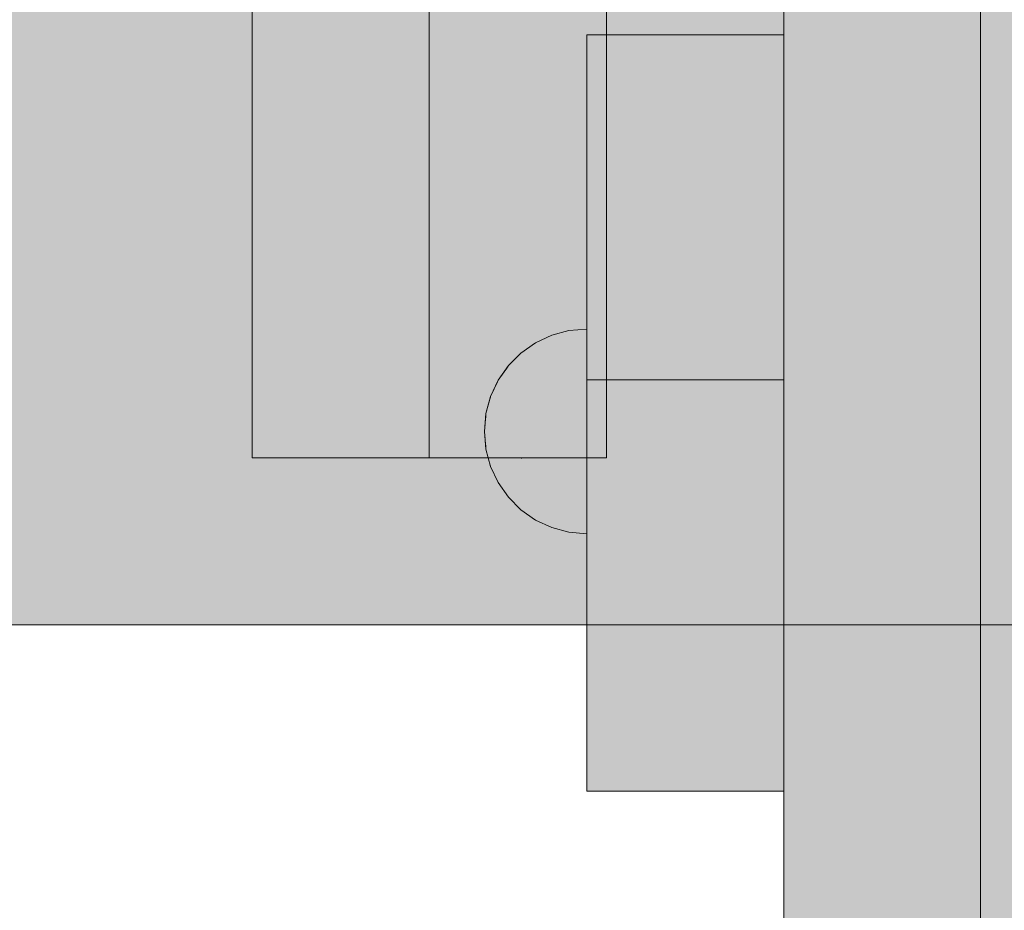
# Model space of a CAD drawing. Units: millimetres. Extents: x 31563 to 44044, y -10401 to 10619.
# Drawn here: x 37333 to 37458, y 2088 to 2201 of the extents above; entities that cross this region are included whole.
import ezdxf

# ---------------------------------------------------------------- set-up
doc = ezdxf.new("R2010")
doc.units = ezdxf.units.MM
doc.header["$MEASUREMENT"] = 0
doc.set_wipeout_variables(frame=1)
doc.linetypes.add('Wipeout_Contour', pattern=[1000, 0, -1000])
doc.layers.add('0_Pen_No__12', color=9, linetype='Continuous', lineweight=5)
doc.layers.add('A-DIMS_Pen_No__1', color=7, linetype='Continuous', lineweight=30)
for name, color, linetype, lineweight, true_color in [('0_Pen_No__4', 7, 'Continuous', 5, 0x783c00), ('0_Pen_No__5', 7, 'Continuous', 5, 0xb40606), ('0_Pen_No__51', 7, 'Continuous', 5, 0x005200), ('0_Pen_No__66', 7, 'Continuous', 5, 0xd2d269)]:
    doc.layers.add(name, color=color, linetype=linetype, lineweight=lineweight, true_color=true_color)
doc.layers.add('A-DIMS', color=7, linetype='Continuous')
doc.styles.add('GENERATED_STYLE_1', font='Tahoma_1.ttf')
doc.dimstyles.new('GENERATED_STYLE__2', dxfattribs={"dimtxt": 200, "dimasz": 95, "dimexe": 0.18, "dimexo": 10000, "dimgap": 0.09, "dimtad": 1, "dimdec": 0, "dimzin": 0, "dimdsep": 46, "dimtxsty": 'GENERATED_STYLE_1', "dimblk": 'ARROWHEAD_6', "dimblk1": 'ARROWHEAD_6', "dimblk2": 'ARROWHEAD_6', "dimcen": 0.09, "dimclrd": 7, "dimclre": 7, "dimclrt": 7, "dimadec": 0, "dimazin": 0, "dimtfac": 1, "dimtdec": 4, "dimtmove": 0, "dimatfit": 3, "dimfxl": 1, "dimtolj": 1, "dimtzin": 0, "dimarcsym": 0})

# ---------------------------------------------------------------- blocks, each defined once
blk = doc.blocks.new('00_KE120_delis1')
at = {"layer": '0_Pen_No__66', "linetype": 'Continuous'}
blk.add_hatch(color=256, dxfattribs=at).paths.add_polyline_path([(374.41, 0), (374.41, 31), (-374.41, 31), (-374.41, 0)])
blk.add_line((-336.14, 0), (374.41, 0), dxfattribs=at)
blk = doc.blocks.new('Semisphere 12')
at = {"color": 254, "linetype": 'Wipeout_Contour', "lineweight": 0, "ltscale": 39.124852}
blk.add_wipeout([(-12.8, 0), (-13, 0), (-12.8, -0.39)], dxfattribs=at)
at = {"color": 254, "linetype": 'Wipeout_Contour', "lineweight": 0, "ltscale": 39.124125}
blk.add_wipeout([(-12.8, 0.39), (-13, 0), (-12.8, 0)], dxfattribs=at)
at = {"color": 254, "linetype": 'Wipeout_Contour', "lineweight": 0, "ltscale": 39.137885}
blk.add_wipeout([(-12.8, 0.77), (-13, 0), (-12.8, 0.39)], dxfattribs=at)
at = {"color": 254, "linetype": 'Wipeout_Contour', "lineweight": 0, "ltscale": 39.182995}
blk.add_wipeout([(-12.8, 1.13), (-13, 0), (-12.8, 0.77)], dxfattribs=at)
at = {"color": 254, "linetype": 'Wipeout_Contour', "lineweight": 0, "ltscale": 39.243903}
blk.add_wipeout([(-12.8, 1.45), (-13, 0), (-12.8, 1.13)], dxfattribs=at)
at = {"color": 254, "linetype": 'Wipeout_Contour', "lineweight": 0, "ltscale": 39.31284}
blk.add_wipeout([(-12.8, 1.73), (-13, 0), (-12.8, 1.45)], dxfattribs=at)
at = {"color": 254, "linetype": 'Wipeout_Contour', "lineweight": 0, "ltscale": 39.381721}
blk.add_wipeout([(-12.8, 1.95), (-13, 0), (-12.8, 1.73)], dxfattribs=at)
at = {"color": 254, "linetype": 'Wipeout_Contour', "lineweight": 0, "ltscale": 39.442593}
blk.add_wipeout([(-12.8, 2.12), (-13, 0), (-12.8, 1.95)], dxfattribs=at)
at = {"color": 254, "linetype": 'Wipeout_Contour', "lineweight": 0, "ltscale": 39.488533}
blk.add_wipeout([(-12.8, 2.22), (-13, 0), (-12.8, 2.12)], dxfattribs=at)
at = {"color": 254, "linetype": 'Wipeout_Contour', "lineweight": 0, "ltscale": 39.514458}
blk.add_wipeout([(-12.8, 2.26), (-13, 0), (-12.8, 2.22)], dxfattribs=at)
at = {"color": 254, "linetype": 'Wipeout_Contour', "lineweight": 0, "ltscale": 39.514053}
blk.add_wipeout([(-12.8, -2.22), (-13, 0), (-12.8, -2.26)], dxfattribs=at)
at = {"color": 254, "linetype": 'Wipeout_Contour', "lineweight": 0, "ltscale": 39.487379}
blk.add_wipeout([(-12.8, -2.12), (-13, 0), (-12.8, -2.22)], dxfattribs=at)
at = {"color": 254, "linetype": 'Wipeout_Contour', "lineweight": 0, "ltscale": 39.440866}
blk.add_wipeout([(-12.8, -1.95), (-13, 0), (-12.8, -2.12)], dxfattribs=at)
at = {"color": 254, "linetype": 'Wipeout_Contour', "lineweight": 0, "ltscale": 39.379685}
blk.add_wipeout([(-12.8, -1.73), (-13, 0), (-12.8, -1.95)], dxfattribs=at)
at = {"color": 254, "linetype": 'Wipeout_Contour', "lineweight": 0, "ltscale": 39.310808}
blk.add_wipeout([(-12.8, -1.45), (-13, 0), (-12.8, -1.73)], dxfattribs=at)
at = {"color": 254, "linetype": 'Wipeout_Contour', "lineweight": 0, "ltscale": 39.242194}
blk.add_wipeout([(-12.8, -1.13), (-13, 0), (-12.8, -1.45)], dxfattribs=at)
at = {"color": 254, "linetype": 'Wipeout_Contour', "lineweight": 0, "ltscale": 51.984525}
blk.add_wipeout([(-12.22, -4.38), (-12.8, -2.22), (-12.8, -2.26), (-12.22, -4.45)], dxfattribs=at)
at = {"color": 254, "linetype": 'Wipeout_Contour', "lineweight": 0, "ltscale": 39.181883}
blk.add_wipeout([(-12.8, -0.77), (-13, 0), (-12.8, -1.13)], dxfattribs=at)
at = {"color": 254, "linetype": 'Wipeout_Contour', "lineweight": 0, "ltscale": 51.861214}
blk.add_wipeout([(-12.22, -4.18), (-12.8, -2.12), (-12.8, -2.22), (-12.22, -4.38)], dxfattribs=at)
at = {"color": 254, "linetype": 'Wipeout_Contour', "lineweight": 0, "ltscale": 39.137568}
blk.add_wipeout([(-12.8, -0.39), (-13, 0), (-12.8, -0.77)], dxfattribs=at)
at = {"color": 254, "linetype": 'Wipeout_Contour', "lineweight": 0, "ltscale": 51.640314}
blk.add_wipeout([(-12.22, -3.85), (-12.8, -1.95), (-12.8, -2.12), (-12.22, -4.18)], dxfattribs=at)
at = {"color": 254, "linetype": 'Wipeout_Contour', "lineweight": 0, "ltscale": 50.08046}
blk.add_wipeout([(-12.22, 0), (-12.8, 0), (-12.8, -0.39), (-12.22, -0.77)], dxfattribs=at)
at = {"color": 254, "linetype": 'Wipeout_Contour', "lineweight": 0, "ltscale": 51.346251}
blk.add_wipeout([(-12.22, -3.41), (-12.8, -1.73), (-12.8, -1.95), (-12.22, -3.85)], dxfattribs=at)
at = {"color": 254, "linetype": 'Wipeout_Contour', "lineweight": 0, "ltscale": 50.082626}
blk.add_wipeout([(-12.8, 0.39), (-12.8, 0), (-12.22, 0), (-12.22, 0.77)], dxfattribs=at)
at = {"color": 254, "linetype": 'Wipeout_Contour', "lineweight": 0, "ltscale": 51.012737}
blk.add_wipeout([(-12.8, -1.45), (-12.8, -1.73), (-12.22, -3.41), (-12.22, -2.86)], dxfattribs=at)
at = {"color": 254, "linetype": 'Wipeout_Contour', "lineweight": 0, "ltscale": 51.926568}
blk.add_wipeout([(-11.26, -6.4), (-12.22, -4.38), (-12.22, -4.45), (-11.26, -6.5)], dxfattribs=at)
at = {"color": 254, "linetype": 'Wipeout_Contour', "lineweight": 0, "ltscale": 50.183832}
blk.add_wipeout([(-12.8, 0.77), (-12.8, 0.39), (-12.22, 0.77), (-12.22, 1.52)], dxfattribs=at)
at = {"color": 254, "linetype": 'Wipeout_Contour', "lineweight": 0, "ltscale": 50.679336}
blk.add_wipeout([(-12.22, -2.22), (-12.8, -1.13), (-12.8, -1.45), (-12.22, -2.86)], dxfattribs=at)
at = {"color": 254, "linetype": 'Wipeout_Contour', "lineweight": 0, "ltscale": 51.626846}
blk.add_wipeout([(-11.26, -6.11), (-12.22, -4.18), (-12.22, -4.38), (-11.26, -6.4)], dxfattribs=at)
at = {"color": 254, "linetype": 'Wipeout_Contour', "lineweight": 0, "ltscale": 50.400227}
blk.add_wipeout([(-12.8, 1.13), (-12.8, 0.77), (-12.22, 1.52), (-12.22, 2.22)], dxfattribs=at)
at = {"color": 254, "linetype": 'Wipeout_Contour', "lineweight": 0, "ltscale": 50.387242}
blk.add_wipeout([(-12.8, -0.77), (-12.8, -1.13), (-12.22, -2.22), (-12.22, -1.52)], dxfattribs=at)
at = {"color": 254, "linetype": 'Wipeout_Contour', "lineweight": 0, "ltscale": 51.079364}
blk.add_wipeout([(-12.22, -3.85), (-12.22, -4.18), (-11.26, -6.11), (-11.26, -5.63)], dxfattribs=at)
at = {"color": 254, "linetype": 'Wipeout_Contour', "lineweight": 0, "ltscale": 50.694819}
blk.add_wipeout([(-12.8, 1.45), (-12.8, 1.13), (-12.22, 2.22), (-12.22, 2.86)], dxfattribs=at)
at = {"color": 254, "linetype": 'Wipeout_Contour', "lineweight": 0, "ltscale": 50.17523}
blk.add_wipeout([(-12.8, -0.39), (-12.8, -0.77), (-12.22, -1.52), (-12.22, -0.77)], dxfattribs=at)
at = {"color": 254, "linetype": 'Wipeout_Contour', "lineweight": 0, "ltscale": 50.341287}
blk.add_wipeout([(-12.22, -3.85), (-11.26, -5.63), (-11.26, -4.98), (-12.22, -3.41)], dxfattribs=at)
at = {"color": 254, "linetype": 'Wipeout_Contour', "lineweight": 0, "ltscale": 51.856856}
blk.add_wipeout([(-9.96, -8.23), (-11.26, -6.4), (-11.26, -6.5), (-9.96, -8.36)], dxfattribs=at)
at = {"color": 254, "linetype": 'Wipeout_Contour', "lineweight": 0, "ltscale": 51.028772}
blk.add_wipeout([(-12.8, 1.73), (-12.8, 1.45), (-12.22, 2.86), (-12.22, 3.41)], dxfattribs=at)
at = {"color": 254, "linetype": 'Wipeout_Contour', "lineweight": 0, "ltscale": 47.041993}
blk.add_wipeout([(-11.26, 0), (-12.22, 0), (-12.22, -0.77), (-11.26, -1.13)], dxfattribs=at)
at = {"color": 254, "linetype": 'Wipeout_Contour', "lineweight": 0, "ltscale": 49.494052}
blk.add_wipeout([(-11.26, -4.18), (-12.22, -2.86), (-12.22, -3.41), (-11.26, -4.98)], dxfattribs=at)
at = {"color": 254, "linetype": 'Wipeout_Contour', "lineweight": 0, "ltscale": 51.320441}
blk.add_wipeout([(-9.96, -7.85), (-11.26, -6.11), (-11.26, -6.4), (-9.96, -8.23)], dxfattribs=at)
at = {"color": 254, "linetype": 'Wipeout_Contour', "lineweight": 0, "ltscale": 51.360973}
blk.add_wipeout([(-12.22, 3.85), (-12.8, 1.95), (-12.8, 1.73), (-12.22, 3.41)], dxfattribs=at)
at = {"color": 254, "linetype": 'Wipeout_Contour', "lineweight": 0, "ltscale": 48.636854}
blk.add_wipeout([(-11.26, -3.25), (-12.22, -2.22), (-12.22, -2.86), (-11.26, -4.18)], dxfattribs=at)
at = {"color": 254, "linetype": 'Wipeout_Contour', "lineweight": 0, "ltscale": 50.326468}
blk.add_wipeout([(-11.26, -6.11), (-9.96, -7.85), (-9.96, -7.24), (-11.26, -5.63)], dxfattribs=at)
at = {"color": 254, "linetype": 'Wipeout_Contour', "lineweight": 0, "ltscale": 51.652108}
blk.add_wipeout([(-12.22, 4.18), (-12.8, 2.12), (-12.8, 1.95), (-12.22, 3.85)], dxfattribs=at)
at = {"color": 254, "linetype": 'Wipeout_Contour', "lineweight": 0, "ltscale": 47.052076}
blk.add_wipeout([(-11.26, 1.13), (-12.22, 0.77), (-12.22, 0), (-11.26, 0)], dxfattribs=at)
at = {"color": 254, "linetype": 'Wipeout_Contour', "lineweight": 0, "ltscale": 47.8769}
blk.add_wipeout([(-11.26, -2.22), (-12.22, -1.52), (-12.22, -2.22), (-11.26, -3.25)], dxfattribs=at)
at = {"color": 254, "linetype": 'Wipeout_Contour', "lineweight": 0, "ltscale": 48.968179}
blk.add_wipeout([(-9.96, -6.4), (-11.26, -4.98), (-11.26, -5.63), (-9.96, -7.24)], dxfattribs=at)
at = {"color": 254, "linetype": 'Wipeout_Contour', "lineweight": 0, "ltscale": 51.783751}
blk.add_wipeout([(-9.96, -8.36), (-8.36, -9.96), (-8.36, -9.81), (-9.96, -8.23)], dxfattribs=at)
at = {"color": 254, "linetype": 'Wipeout_Contour', "lineweight": 0, "ltscale": 51.868837}
blk.add_wipeout([(-12.22, 4.38), (-12.8, 2.22), (-12.8, 2.12), (-12.22, 4.18)], dxfattribs=at)
at = {"color": 254, "linetype": 'Wipeout_Contour', "lineweight": 0, "ltscale": 47.316754}
blk.add_wipeout([(-11.26, -1.13), (-12.22, -0.77), (-12.22, -1.52), (-11.26, -2.22)], dxfattribs=at)
at = {"color": 254, "linetype": 'Wipeout_Contour', "lineweight": 0, "ltscale": 47.384189}
blk.add_wipeout([(-9.96, -5.37), (-11.26, -4.18), (-11.26, -4.98), (-9.96, -6.4)], dxfattribs=at)
at = {"color": 254, "linetype": 'Wipeout_Contour', "lineweight": 0, "ltscale": 50.978109}
blk.add_wipeout([(-9.96, -7.85), (-9.96, -8.23), (-8.36, -9.81), (-8.36, -9.36)], dxfattribs=at)
at = {"layer": '0_Pen_No__4', "linetype": 'Continuous'}
for p, q in [((-13, 0), (-12.8, -2.26)), ((-12.8, -2.26), (-12.22, -4.45))]:
    blk.add_line(p, q, dxfattribs=at)
at = {"color": 254, "linetype": 'Wipeout_Contour', "lineweight": 0, "ltscale": 51.987171}
blk.add_wipeout([(-12.22, 4.45), (-12.8, 2.26), (-12.8, 2.22), (-12.22, 4.38)], dxfattribs=at)
at = {"color": 254, "linetype": 'Wipeout_Contour', "lineweight": 0, "ltscale": 42.606028}
blk.add_wipeout([(-11.26, 0), (-11.26, -1.13), (-9.96, -1.45), (-9.96, 0)], dxfattribs=at)
at = {"color": 254, "linetype": 'Wipeout_Contour', "lineweight": 0, "ltscale": 45.752758}
blk.add_wipeout([(-9.96, -4.18), (-11.26, -3.25), (-11.26, -4.18), (-9.96, -5.37)], dxfattribs=at)
at = {"color": 254, "linetype": 'Wipeout_Contour', "lineweight": 0, "ltscale": 49.465834}
blk.add_wipeout([(-9.96, -7.85), (-8.36, -9.36), (-8.36, -8.62), (-9.96, -7.24)], dxfattribs=at)
at = {"color": 254, "linetype": 'Wipeout_Contour', "lineweight": 0, "ltscale": 47.346382}
blk.add_wipeout([(-11.26, 2.22), (-12.22, 1.52), (-12.22, 0.77), (-11.26, 1.13)], dxfattribs=at)
at = {"color": 254, "linetype": 'Wipeout_Contour', "lineweight": 0, "ltscale": 44.279094}
blk.add_wipeout([(-11.26, -3.25), (-9.96, -4.18), (-9.96, -2.86), (-11.26, -2.22)], dxfattribs=at)
at = {"color": 254, "linetype": 'Wipeout_Contour', "lineweight": 0, "ltscale": 47.367745}
blk.add_wipeout([(-9.96, -7.24), (-8.36, -8.62), (-8.36, -7.63), (-9.96, -6.4)], dxfattribs=at)
at = {"color": 254, "linetype": 'Wipeout_Contour', "lineweight": 0, "ltscale": 51.716493}
blk.add_wipeout([(-6.5, -11.09), (-8.36, -9.81), (-8.36, -9.96), (-6.5, -11.26)], dxfattribs=at)
at = {"layer": '0_Pen_No__4', "linetype": 'Continuous'}
blk.add_line((-12.22, -4.45), (-11.26, -6.5), dxfattribs=at)
at = {"color": 254, "linetype": 'Wipeout_Contour', "lineweight": 0, "ltscale": 47.919136}
blk.add_wipeout([(-11.26, 3.25), (-12.22, 2.22), (-12.22, 1.52), (-11.26, 2.22)], dxfattribs=at)
at = {"color": 254, "linetype": 'Wipeout_Contour', "lineweight": 0, "ltscale": 43.171491}
blk.add_wipeout([(-9.96, -1.45), (-11.26, -1.13), (-11.26, -2.22), (-9.96, -2.86)], dxfattribs=at)
at = {"color": 254, "linetype": 'Wipeout_Contour', "lineweight": 0, "ltscale": 44.872216}
blk.add_wipeout([(-9.96, -5.37), (-9.96, -6.4), (-8.36, -7.63), (-8.36, -6.4)], dxfattribs=at)
at = {"color": 254, "linetype": 'Wipeout_Contour', "lineweight": 0, "ltscale": 50.642068}
blk.add_wipeout([(-8.36, -9.36), (-8.36, -9.81), (-6.5, -11.09), (-6.5, -10.58)], dxfattribs=at)
at = {"color": 254, "linetype": 'Wipeout_Contour', "lineweight": 0, "ltscale": 48.684896}
blk.add_wipeout([(-11.26, 4.18), (-12.22, 2.86), (-12.22, 2.22), (-11.26, 3.25)], dxfattribs=at)
at = {"color": 254, "linetype": 'Wipeout_Contour', "lineweight": 0, "ltscale": 42.631455}
blk.add_wipeout([(-11.26, 1.13), (-11.26, 0), (-9.96, 0), (-9.96, 1.45)], dxfattribs=at)
at = {"color": 254, "linetype": 'Wipeout_Contour', "lineweight": 0, "ltscale": 42.238799}
blk.add_wipeout([(-9.96, -4.18), (-9.96, -5.37), (-8.36, -6.4), (-8.36, -4.98)], dxfattribs=at)
at = {"color": 254, "linetype": 'Wipeout_Contour', "lineweight": 0, "ltscale": 48.600548}
blk.add_wipeout([(-6.5, -9.75), (-8.36, -8.62), (-8.36, -9.36), (-6.5, -10.58)], dxfattribs=at)
at = {"layer": '0_Pen_No__4', "linetype": 'Continuous'}
blk.add_line((-11.26, -6.5), (-9.96, -8.36), dxfattribs=at)
at = {"color": 254, "linetype": 'Wipeout_Contour', "lineweight": 0, "ltscale": 49.541682}
blk.add_wipeout([(-11.26, 4.98), (-12.22, 3.41), (-12.22, 2.86), (-11.26, 4.18)], dxfattribs=at)
at = {"color": 254, "linetype": 'Wipeout_Contour', "lineweight": 0, "ltscale": 36.916911}
blk.add_wipeout([(-9.96, -1.45), (-8.36, -1.73), (-8.36, 0), (-9.96, 0)], dxfattribs=at)
at = {"color": 254, "linetype": 'Wipeout_Contour', "lineweight": 0, "ltscale": 39.794473}
blk.add_wipeout([(-9.96, -4.18), (-8.36, -4.98), (-8.36, -3.41), (-9.96, -2.86)], dxfattribs=at)
at = {"color": 254, "linetype": 'Wipeout_Contour', "lineweight": 0, "ltscale": 45.722529}
blk.add_wipeout([(-6.5, -8.62), (-8.36, -7.63), (-8.36, -8.62), (-6.5, -9.75)], dxfattribs=at)
at = {"color": 254, "linetype": 'Wipeout_Contour', "lineweight": 0, "ltscale": 51.663594}
blk.add_wipeout([(-4.45, -12.03), (-6.5, -11.09), (-6.5, -11.26), (-4.45, -12.22)], dxfattribs=at)
at = {"layer": '0_Pen_No__4', "linetype": 'Continuous'}
blk.add_line((-13, 0), (-12.8, 2.26), dxfattribs=at)
at = {"color": 254, "linetype": 'Wipeout_Contour', "lineweight": 0, "ltscale": 50.38341}
blk.add_wipeout([(-12.22, 3.85), (-12.22, 3.41), (-11.26, 4.98), (-11.26, 5.63)], dxfattribs=at)
at = {"color": 254, "linetype": 'Wipeout_Contour', "lineweight": 0, "ltscale": 37.907448}
blk.add_wipeout([(-9.96, -2.86), (-8.36, -3.41), (-8.36, -1.73), (-9.96, -1.45)], dxfattribs=at)
at = {"color": 254, "linetype": 'Wipeout_Contour', "lineweight": 0, "ltscale": 42.220899}
blk.add_wipeout([(-8.36, -6.4), (-8.36, -7.63), (-6.5, -8.62), (-6.5, -7.24)], dxfattribs=at)
at = {"color": 254, "linetype": 'Wipeout_Contour', "lineweight": 0, "ltscale": 50.35544}
blk.add_wipeout([(-6.5, -10.58), (-6.5, -11.09), (-4.45, -12.03), (-4.45, -11.48)], dxfattribs=at)
at = {"layer": '0_Pen_No__4', "linetype": 'Continuous'}
blk.add_line((-9.96, -8.36), (-8.36, -9.96), dxfattribs=at)
at = {"color": 254, "linetype": 'Wipeout_Contour', "lineweight": 0, "ltscale": 51.112181}
blk.add_wipeout([(-12.22, 4.18), (-12.22, 3.85), (-11.26, 5.63), (-11.26, 6.11)], dxfattribs=at)
at = {"color": 254, "linetype": 'Wipeout_Contour', "lineweight": 0, "ltscale": 43.241187}
blk.add_wipeout([(-11.26, 2.22), (-11.26, 1.13), (-9.96, 1.45), (-9.96, 2.86)], dxfattribs=at)
at = {"color": 254, "linetype": 'Wipeout_Contour', "lineweight": 0, "ltscale": 38.409586}
blk.add_wipeout([(-6.5, -5.63), (-8.36, -4.98), (-8.36, -6.4), (-6.5, -7.24)], dxfattribs=at)
at = {"color": 254, "linetype": 'Wipeout_Contour', "lineweight": 0, "ltscale": 47.841529}
blk.add_wipeout([(-4.45, -10.58), (-6.5, -9.75), (-6.5, -10.58), (-4.45, -11.48)], dxfattribs=at)
at = {"color": 254, "linetype": 'Wipeout_Contour', "lineweight": 0, "ltscale": 51.647732}
blk.add_wipeout([(-11.26, 6.4), (-12.22, 4.38), (-12.22, 4.18), (-11.26, 6.11)], dxfattribs=at)
at = {"color": 254, "linetype": 'Wipeout_Contour', "lineweight": 0, "ltscale": 34.731556}
blk.add_wipeout([(-6.5, -3.85), (-8.36, -3.41), (-8.36, -4.98), (-6.5, -5.63)], dxfattribs=at)
at = {"color": 254, "linetype": 'Wipeout_Contour', "lineweight": 0, "ltscale": 44.243609}
blk.add_wipeout([(-6.5, -8.62), (-6.5, -9.75), (-4.45, -10.58), (-4.45, -9.36)], dxfattribs=at)
at = {"color": 254, "linetype": 'Wipeout_Contour', "lineweight": 0, "ltscale": 51.632407}
blk.add_wipeout([(-2.26, -12.61), (-4.45, -12.03), (-4.45, -12.22), (-2.26, -12.8)], dxfattribs=at)
at = {"color": 254, "linetype": 'Wipeout_Contour', "lineweight": 0, "ltscale": 51.933812}
blk.add_wipeout([(-11.26, 6.5), (-12.22, 4.45), (-12.22, 4.38), (-11.26, 6.4)], dxfattribs=at)
at = {"color": 254, "linetype": 'Wipeout_Contour', "lineweight": 0, "ltscale": 39.76408}
blk.add_wipeout([(-4.45, -7.85), (-6.5, -7.24), (-6.5, -8.62), (-4.45, -9.36)], dxfattribs=at)
at = {"color": 254, "linetype": 'Wipeout_Contour', "lineweight": 0, "ltscale": 50.157046}
blk.add_wipeout([(-4.45, -12.03), (-2.26, -12.61), (-2.26, -12.03), (-4.45, -11.48)], dxfattribs=at)
at = {"layer": '0_Pen_No__4', "linetype": 'Continuous'}
for p, q in [((-12.8, 2.26), (-12.22, 4.45)), ((-8.36, -9.96), (-6.5, -11.26))]:
    blk.add_line(p, q, dxfattribs=at)
at = {"color": 254, "linetype": 'Wipeout_Contour', "lineweight": 0, "ltscale": 44.374527}
blk.add_wipeout([(-11.26, 3.25), (-11.26, 2.22), (-9.96, 2.86), (-9.96, 4.18)], dxfattribs=at)
at = {"color": 254, "linetype": 'Wipeout_Contour', "lineweight": 0, "ltscale": 34.712982}
blk.add_wipeout([(-4.45, -6.11), (-6.5, -5.63), (-6.5, -7.24), (-4.45, -7.85)], dxfattribs=at)
at = {"color": 254, "linetype": 'Wipeout_Contour', "lineweight": 0, "ltscale": 47.292793}
blk.add_wipeout([(-2.26, -11.09), (-4.45, -10.58), (-4.45, -11.48), (-2.26, -12.03)], dxfattribs=at)
at = {"color": 254, "linetype": 'Wipeout_Contour', "lineweight": 0, "ltscale": 45.856167}
blk.add_wipeout([(-9.96, 5.37), (-11.26, 4.18), (-11.26, 3.25), (-9.96, 4.18)], dxfattribs=at)
at = {"color": 254, "linetype": 'Wipeout_Contour', "lineweight": 0, "ltscale": 36.971066}
blk.add_wipeout([(-9.96, 0), (-8.36, 0), (-8.36, 1.73), (-9.96, 1.45)], dxfattribs=at)
at = {"color": 254, "linetype": 'Wipeout_Contour', "lineweight": 0, "ltscale": 43.143612}
blk.add_wipeout([(-4.45, -10.58), (-2.26, -11.09), (-2.26, -9.81), (-4.45, -9.36)], dxfattribs=at)
at = {"color": 254, "linetype": 'Wipeout_Contour', "lineweight": 0, "ltscale": 51.629834}
blk.add_wipeout([(0, -12.8), (-2.26, -12.61), (-2.26, -12.8), (0, -13)], dxfattribs=at)
at = {"layer": '0_Pen_No__4', "linetype": 'Continuous'}
blk.add_line((-6.5, -11.26), (-4.45, -12.22), dxfattribs=at)
at = {"color": 254, "linetype": 'Wipeout_Contour', "lineweight": 0, "ltscale": 47.481798}
blk.add_wipeout([(-9.96, 6.4), (-11.26, 4.98), (-11.26, 4.18), (-9.96, 5.37)], dxfattribs=at)
at = {"color": 254, "linetype": 'Wipeout_Contour', "lineweight": 0, "ltscale": 38.048665}
blk.add_wipeout([(-9.96, 1.45), (-8.36, 1.73), (-8.36, 3.41), (-9.96, 2.86)], dxfattribs=at)
at = {"color": 254, "linetype": 'Wipeout_Contour', "lineweight": 0, "ltscale": 30.168565}
blk.add_wipeout([(-6.5, 0), (-8.36, 0), (-8.36, -1.73), (-6.5, -1.95)], dxfattribs=at)
at = {"color": 254, "linetype": 'Wipeout_Contour', "lineweight": 0, "ltscale": 37.878459}
blk.add_wipeout([(-2.26, -8.23), (-4.45, -7.85), (-4.45, -9.36), (-2.26, -9.81)], dxfattribs=at)
at = {"color": 254, "linetype": 'Wipeout_Contour', "lineweight": 0, "ltscale": 50.07803}
blk.add_wipeout([(-2.26, -12.61), (0, -12.8), (0, -12.22), (-2.26, -12.03)], dxfattribs=at)
at = {"color": 254, "linetype": 'Wipeout_Contour', "lineweight": 0, "ltscale": 49.050934}
blk.add_wipeout([(-9.96, 7.24), (-11.26, 5.63), (-11.26, 4.98), (-9.96, 6.4)], dxfattribs=at)
at = {"color": 254, "linetype": 'Wipeout_Contour', "lineweight": 0, "ltscale": 30.279997}
blk.add_wipeout([(-6.5, 1.95), (-8.36, 1.73), (-8.36, 0), (-6.5, 0)], dxfattribs=at)
at = {"color": 254, "linetype": 'Wipeout_Contour', "lineweight": 0, "ltscale": 31.772056}
blk.add_wipeout([(-6.5, -1.95), (-8.36, -1.73), (-8.36, -3.41), (-6.5, -3.85)], dxfattribs=at)
at = {"color": 254, "linetype": 'Wipeout_Contour', "lineweight": 0, "ltscale": 47.035503}
blk.add_wipeout([(0, -11.26), (-2.26, -11.09), (-2.26, -12.03), (0, -12.22)], dxfattribs=at)
at = {"layer": '0_Pen_No__4', "linetype": 'Continuous'}
for p, q in [((-4.45, -12.22), (-2.26, -12.8)), ((0, -12.8), (0, -12.22)), ((-2.26, -12.8), (0, -13)), ((0, -13), (0, -12.8))]:
    blk.add_line(p, q, dxfattribs=at)
at = {"color": 254, "linetype": 'Wipeout_Contour', "lineweight": 0, "ltscale": 50.389028}
blk.add_wipeout([(-11.26, 6.11), (-11.26, 5.63), (-9.96, 7.24), (-9.96, 7.85)], dxfattribs=at)
at = {"color": 254, "linetype": 'Wipeout_Contour', "lineweight": 0, "ltscale": 39.976124}
blk.add_wipeout([(-9.96, 2.86), (-8.36, 3.41), (-8.36, 4.98), (-9.96, 4.18)], dxfattribs=at)
at = {"color": 254, "linetype": 'Wipeout_Contour', "lineweight": 0, "ltscale": 22.615819}
blk.add_wipeout([(-4.45, 0), (-6.5, 0), (-6.5, -1.95), (-4.45, -2.12)], dxfattribs=at)
at = {"color": 254, "linetype": 'Wipeout_Contour', "lineweight": 0, "ltscale": 29.574593}
blk.add_wipeout([(-4.45, -4.18), (-6.5, -3.85), (-6.5, -5.63), (-4.45, -6.11)], dxfattribs=at)
at = {"color": 254, "linetype": 'Wipeout_Contour', "lineweight": 0, "ltscale": 42.596603}
blk.add_wipeout([(-2.26, -9.81), (-2.26, -11.09), (0, -11.26), (0, -9.96)], dxfattribs=at)
at = {"layer": '0_Pen_No__4', "linetype": 'Continuous'}
blk.add_line((0, -12.22), (0, -11.26), dxfattribs=at)
at = {"color": 254, "linetype": 'Wipeout_Contour', "lineweight": 0, "ltscale": 51.359676}
blk.add_wipeout([(-9.96, 8.23), (-11.26, 6.4), (-11.26, 6.11), (-9.96, 7.85)], dxfattribs=at)
at = {"color": 254, "linetype": 'Wipeout_Contour', "lineweight": 0, "ltscale": 25.145475}
blk.add_wipeout([(-4.45, -2.12), (-6.5, -1.95), (-6.5, -3.85), (-4.45, -4.18)], dxfattribs=at)
at = {"color": 254, "linetype": 'Wipeout_Contour', "lineweight": 0, "ltscale": 31.745791}
blk.add_wipeout([(-2.26, -6.4), (-4.45, -6.11), (-4.45, -7.85), (-2.26, -8.23)], dxfattribs=at)
at = {"color": 254, "linetype": 'Wipeout_Contour', "lineweight": 0, "ltscale": 51.870513}
blk.add_wipeout([(-9.96, 8.36), (-11.26, 6.5), (-11.26, 6.4), (-9.96, 8.23)], dxfattribs=at)
at = {"color": 254, "linetype": 'Wipeout_Contour', "lineweight": 0, "ltscale": 25.128043}
blk.add_wipeout([(-2.26, -4.38), (-4.45, -4.18), (-4.45, -6.11), (-2.26, -6.4)], dxfattribs=at)
at = {"color": 254, "linetype": 'Wipeout_Contour', "lineweight": 0, "ltscale": 36.905664}
blk.add_wipeout([(0, -8.36), (-2.26, -8.23), (-2.26, -9.81), (0, -9.96)], dxfattribs=at)
at = {"layer": '0_Pen_No__4', "linetype": 'Continuous'}
for p, q in [((-12.22, 4.45), (-11.26, 6.5)), ((0, -11.26), (0, -9.96))]:
    blk.add_line(p, q, dxfattribs=at)
at = {"color": 254, "linetype": 'Wipeout_Contour', "lineweight": 0, "ltscale": 42.421842}
blk.add_wipeout([(-9.96, 4.18), (-8.36, 4.98), (-8.36, 6.4), (-9.96, 5.37)], dxfattribs=at)
at = {"color": 254, "linetype": 'Wipeout_Contour', "lineweight": 0, "ltscale": 30.15638}
blk.add_wipeout([(0, -6.5), (-2.26, -6.4), (-2.26, -8.23), (0, -8.36)], dxfattribs=at)
at = {"layer": '0_Pen_No__4', "linetype": 'Continuous'}
blk.add_line((0, -9.96), (0, -8.36), dxfattribs=at)
at = {"color": 254, "linetype": 'Wipeout_Contour', "lineweight": 0, "ltscale": 45.033754}
blk.add_wipeout([(-9.96, 5.37), (-8.36, 6.4), (-8.36, 7.63), (-9.96, 6.4)], dxfattribs=at)
at = {"color": 254, "linetype": 'Wipeout_Contour', "lineweight": 0, "ltscale": 32.041166}
blk.add_wipeout([(-6.5, 3.85), (-8.36, 3.41), (-8.36, 1.73), (-6.5, 1.95)], dxfattribs=at)
at = {"color": 254, "linetype": 'Wipeout_Contour', "lineweight": 0, "ltscale": 47.497665}
blk.add_wipeout([(-9.96, 6.4), (-8.36, 7.63), (-8.36, 8.62), (-9.96, 7.24)], dxfattribs=at)
at = {"color": 254, "linetype": 'Wipeout_Contour', "lineweight": 0, "ltscale": 35.041103}
blk.add_wipeout([(-6.5, 5.63), (-8.36, 4.98), (-8.36, 3.41), (-6.5, 3.85)], dxfattribs=at)
at = {"color": 254, "linetype": 'Wipeout_Contour', "lineweight": 0, "ltscale": 22.857801}
blk.add_wipeout([(-4.45, 2.12), (-6.5, 1.95), (-6.5, 0), (-4.45, 0)], dxfattribs=at)
at = {"color": 254, "linetype": 'Wipeout_Contour', "lineweight": 0, "ltscale": 49.560769}
blk.add_wipeout([(-9.96, 7.24), (-8.36, 8.62), (-8.36, 9.36), (-9.96, 7.85)], dxfattribs=at)
at = {"color": 254, "linetype": 'Wipeout_Contour', "lineweight": 0, "ltscale": 25.643681}
blk.add_wipeout([(-4.45, 4.18), (-6.5, 3.85), (-6.5, 1.95), (-4.45, 2.12)], dxfattribs=at)
at = {"color": 254, "linetype": 'Wipeout_Contour', "lineweight": 0, "ltscale": 14.648947}
blk.add_wipeout([(-2.26, 0), (-4.45, 0), (-4.45, -2.12), (-2.26, -2.22)], dxfattribs=at)
at = {"color": 254, "linetype": 'Wipeout_Contour', "lineweight": 0, "ltscale": 51.036862}
blk.add_wipeout([(-8.36, 9.81), (-9.96, 8.23), (-9.96, 7.85), (-8.36, 9.36)], dxfattribs=at)
at = {"color": 254, "linetype": 'Wipeout_Contour', "lineweight": 0, "ltscale": 15.24278}
blk.add_wipeout([(-2.26, 2.22), (-4.45, 2.12), (-4.45, 0), (-2.26, 0)], dxfattribs=at)
at = {"color": 254, "linetype": 'Wipeout_Contour', "lineweight": 0, "ltscale": 18.754106}
blk.add_wipeout([(-2.26, -2.22), (-4.45, -2.12), (-4.45, -4.18), (-2.26, -4.38)], dxfattribs=at)
at = {"color": 254, "linetype": 'Wipeout_Contour', "lineweight": 0, "ltscale": 51.804406}
blk.add_wipeout([(-9.96, 8.23), (-8.36, 9.81), (-8.36, 9.96), (-9.96, 8.36)], dxfattribs=at)
at = {"color": 254, "linetype": 'Wipeout_Contour', "lineweight": 0, "ltscale": 38.688542}
blk.add_wipeout([(-6.5, 7.24), (-8.36, 6.4), (-8.36, 4.98), (-6.5, 5.63)], dxfattribs=at)
at = {"color": 254, "linetype": 'Wipeout_Contour', "lineweight": 0, "ltscale": 8.232761}
blk.add_wipeout([(0, 0), (-2.26, 0), (-2.26, -2.22), (0, -2.26)], dxfattribs=at)
at = {"color": 254, "linetype": 'Wipeout_Contour', "lineweight": 0, "ltscale": 22.603897}
blk.add_wipeout([(0, -4.45), (-2.26, -4.38), (-2.26, -6.4), (0, -6.5)], dxfattribs=at)
at = {"layer": '0_Pen_No__4', "linetype": 'Continuous'}
for p, q in [((-11.26, 6.5), (-9.96, 8.36)), ((0, -8.36), (0, -6.5))]:
    blk.add_line(p, q, dxfattribs=at)
at = {"color": 254, "linetype": 'Wipeout_Contour', "lineweight": 0, "ltscale": 42.446065}
blk.add_wipeout([(-8.36, 7.63), (-8.36, 6.4), (-6.5, 7.24), (-6.5, 8.62)], dxfattribs=at)
at = {"color": 254, "linetype": 'Wipeout_Contour', "lineweight": 0, "ltscale": 14.639822}
blk.add_wipeout([(0, -2.26), (-2.26, -2.22), (-2.26, -4.38), (0, -4.45)], dxfattribs=at)
at = {"layer": '0_Pen_No__4', "linetype": 'Continuous'}
for p, q in [((0, -4.45), (0, -2.26)), ((0, -6.5), (0, -4.45))]:
    blk.add_line(p, q, dxfattribs=at)
at = {"color": 254, "linetype": 'Wipeout_Contour', "lineweight": 0, "ltscale": 45.892888}
blk.add_wipeout([(-6.5, 9.75), (-8.36, 8.62), (-8.36, 7.63), (-6.5, 8.62)], dxfattribs=at)
at = {"color": 254, "linetype": 'Wipeout_Contour', "lineweight": 0, "ltscale": 30.041312}
blk.add_wipeout([(-4.45, 6.11), (-6.5, 5.63), (-6.5, 3.85), (-4.45, 4.18)], dxfattribs=at)
at = {"color": 254, "linetype": 'Wipeout_Contour', "lineweight": 0, "ltscale": 48.720896}
blk.add_wipeout([(-6.5, 10.58), (-8.36, 9.36), (-8.36, 8.62), (-6.5, 9.75)], dxfattribs=at)
at = {"color": 254, "linetype": 'Wipeout_Contour', "lineweight": 0, "ltscale": 35.07054}
blk.add_wipeout([(-4.45, 7.85), (-6.5, 7.24), (-6.5, 5.63), (-4.45, 6.11)], dxfattribs=at)
at = {"color": 254, "linetype": 'Wipeout_Contour', "lineweight": 0, "ltscale": 19.591508}
blk.add_wipeout([(-2.26, 4.38), (-4.45, 4.18), (-4.45, 2.12), (-2.26, 2.22)], dxfattribs=at)
at = {"color": 254, "linetype": 'Wipeout_Contour', "lineweight": 0, "ltscale": 50.716019}
blk.add_wipeout([(-8.36, 9.36), (-6.5, 10.58), (-6.5, 11.09), (-8.36, 9.81)], dxfattribs=at)
at = {"color": 254, "linetype": 'Wipeout_Contour', "lineweight": 0, "ltscale": 25.673293}
blk.add_wipeout([(-2.26, 6.4), (-4.45, 6.11), (-4.45, 4.18), (-2.26, 4.38)], dxfattribs=at)
at = {"color": 254, "linetype": 'Wipeout_Contour', "lineweight": 0, "ltscale": 8.758188}
blk.add_wipeout([(0, 2.26), (-2.26, 2.22), (-2.26, 0), (0, 0)], dxfattribs=at)
at = {"layer": '0_Pen_No__4', "linetype": 'Continuous'}
blk.add_line((0, -2.26), (0, 0), dxfattribs=at)
at = {"color": 254, "linetype": 'Wipeout_Contour', "lineweight": 0, "ltscale": 51.743064}
blk.add_wipeout([(-6.5, 11.26), (-8.36, 9.96), (-8.36, 9.81), (-6.5, 11.09)], dxfattribs=at)
at = {"color": 254, "linetype": 'Wipeout_Contour', "lineweight": 0, "ltscale": 15.261665}
blk.add_wipeout([(0, 4.45), (-2.26, 4.38), (-2.26, 2.22), (0, 2.26)], dxfattribs=at)
at = {"layer": '0_Pen_No__4', "linetype": 'Continuous'}
for p, q in [((-9.96, 8.36), (-8.36, 9.96)), ((0, 0), (0, 2.26))]:
    blk.add_line(p, q, dxfattribs=at)
at = {"color": 254, "linetype": 'Wipeout_Contour', "lineweight": 0, "ltscale": 40.023611}
blk.add_wipeout([(-4.45, 9.36), (-6.5, 8.62), (-6.5, 7.24), (-4.45, 7.85)], dxfattribs=at)
at = {"color": 254, "linetype": 'Wipeout_Contour', "lineweight": 0, "ltscale": 44.428363}
blk.add_wipeout([(-4.45, 10.58), (-6.5, 9.75), (-6.5, 8.62), (-4.45, 9.36)], dxfattribs=at)
at = {"color": 254, "linetype": 'Wipeout_Contour', "lineweight": 0, "ltscale": 47.968785}
blk.add_wipeout([(-4.45, 11.48), (-6.5, 10.58), (-6.5, 9.75), (-4.45, 10.58)], dxfattribs=at)
at = {"color": 254, "linetype": 'Wipeout_Contour', "lineweight": 0, "ltscale": 32.088307}
blk.add_wipeout([(-2.26, 8.23), (-4.45, 7.85), (-4.45, 6.11), (-2.26, 6.4)], dxfattribs=at)
at = {"color": 254, "linetype": 'Wipeout_Contour', "lineweight": 0, "ltscale": 50.434196}
blk.add_wipeout([(-6.5, 11.09), (-6.5, 10.58), (-4.45, 11.48), (-4.45, 12.03)], dxfattribs=at)
at = {"color": 254, "linetype": 'Wipeout_Contour', "lineweight": 0, "ltscale": 38.103179}
blk.add_wipeout([(-2.26, 9.81), (-4.45, 9.36), (-4.45, 7.85), (-2.26, 8.23)], dxfattribs=at)
at = {"color": 254, "linetype": 'Wipeout_Contour', "lineweight": 0, "ltscale": 22.88521}
blk.add_wipeout([(0, 6.5), (-2.26, 6.4), (-2.26, 4.38), (0, 4.45)], dxfattribs=at)
at = {"layer": '0_Pen_No__4', "linetype": 'Continuous'}
blk.add_line((0, 2.26), (0, 4.45), dxfattribs=at)
at = {"color": 254, "linetype": 'Wipeout_Contour', "lineweight": 0, "ltscale": 51.693221}
blk.add_wipeout([(-4.45, 12.22), (-6.5, 11.26), (-6.5, 11.09), (-4.45, 12.03)], dxfattribs=at)
at = {"color": 254, "linetype": 'Wipeout_Contour', "lineweight": 0, "ltscale": 30.309397}
blk.add_wipeout([(0, 8.36), (-2.26, 8.23), (-2.26, 6.4), (0, 6.5)], dxfattribs=at)
at = {"layer": '0_Pen_No__4', "linetype": 'Continuous'}
for p, q in [((-8.36, 9.96), (-6.5, 11.26)), ((0, 4.45), (0, 6.5))]:
    blk.add_line(p, q, dxfattribs=at)
at = {"color": 254, "linetype": 'Wipeout_Contour', "lineweight": 0, "ltscale": 43.296639}
blk.add_wipeout([(-4.45, 9.36), (-2.26, 9.81), (-2.26, 11.09), (-4.45, 10.58)], dxfattribs=at)
at = {"color": 254, "linetype": 'Wipeout_Contour', "lineweight": 0, "ltscale": 47.397735}
blk.add_wipeout([(-2.26, 12.03), (-4.45, 11.48), (-4.45, 10.58), (-2.26, 11.09)], dxfattribs=at)
at = {"color": 254, "linetype": 'Wipeout_Contour', "lineweight": 0, "ltscale": 50.224354}
blk.add_wipeout([(-4.45, 11.48), (-2.26, 12.03), (-2.26, 12.61), (-4.45, 12.03)], dxfattribs=at)
at = {"color": 254, "linetype": 'Wipeout_Contour', "lineweight": 0, "ltscale": 37.000828}
blk.add_wipeout([(0, 9.96), (-2.26, 9.81), (-2.26, 8.23), (0, 8.36)], dxfattribs=at)
at = {"layer": '0_Pen_No__4', "linetype": 'Continuous'}
blk.add_line((0, 6.5), (0, 8.36), dxfattribs=at)
at = {"color": 254, "linetype": 'Wipeout_Contour', "lineweight": 0, "ltscale": 51.66038}
blk.add_wipeout([(-2.26, 12.8), (-4.45, 12.22), (-4.45, 12.03), (-2.26, 12.61)], dxfattribs=at)
at = {"color": 254, "linetype": 'Wipeout_Contour', "lineweight": 0, "ltscale": 42.661048}
blk.add_wipeout([(-2.26, 9.81), (0, 9.96), (0, 11.26), (-2.26, 11.09)], dxfattribs=at)
at = {"layer": '0_Pen_No__4', "linetype": 'Continuous'}
for p, q in [((-6.5, 11.26), (-4.45, 12.22)), ((0, 8.36), (0, 9.96))]:
    blk.add_line(p, q, dxfattribs=at)
at = {"color": 254, "linetype": 'Wipeout_Contour', "lineweight": 0, "ltscale": 47.081257}
blk.add_wipeout([(0, 12.22), (-2.26, 12.03), (-2.26, 11.09), (0, 11.26)], dxfattribs=at)
at = {"layer": '0_Pen_No__4', "linetype": 'Continuous'}
blk.add_line((0, 9.96), (0, 11.26), dxfattribs=at)
at = {"color": 254, "linetype": 'Wipeout_Contour', "lineweight": 0, "ltscale": 50.110324}
blk.add_wipeout([(-2.26, 12.03), (0, 12.22), (0, 12.8), (-2.26, 12.61)], dxfattribs=at)
at = {"color": 254, "linetype": 'Wipeout_Contour', "lineweight": 0, "ltscale": 51.647346}
blk.add_wipeout([(0, 13), (-2.26, 12.8), (-2.26, 12.61), (0, 12.8)], dxfattribs=at)
at = {"layer": '0_Pen_No__4', "linetype": 'Continuous'}
for p, q in [((-4.45, 12.22), (-2.26, 12.8)), ((-2.26, 12.8), (0, 13)), ((0, 12.8), (0, 13)), ((0, 12.22), (0, 12.8)), ((0, 11.26), (0, 12.22))]:
    blk.add_line(p, q, dxfattribs=at)
blk = doc.blocks.new('*D76')
at = {"layer": 'A-DIMS_Pen_No__1', "linetype": 'Continuous', "transparency": 16777216}
for p, q in [((32930.6, 3800.67), (32930.6, 3875.67)), ((32980.6, 3750.67), (32880.6, 3850.67)), ((33024.35, 3800.67), (32836.85, 3800.67)), ((32930.6, 1529.14), (32930.6, 3800.67)), ((32880.6, 1579.14), (32980.6, 1479.14)), ((33024.35, 1529.14), (32836.85, 1529.14)), ((32930.6, 1454.14), (32930.6, 1529.14))]:
    blk.add_line(p, q, dxfattribs=at)
at = {"layer": 'A-DIMS_Pen_No__1', "transparency": 16777216, "insert": (32890.6, 2322.05), "char_height": 200, "attachment_point": 7, "rotation": 90, "style": 'GENERATED_STYLE_1'}
blk.add_mtext('\\A1;{\\fTahoma|b0|i0|c0|p34;2 280}', dxfattribs=at)
blk = doc.blocks.new('ARROWHEAD_6')
at = {"color": 0, "linetype": 'Continuous', "lineweight": 0}
for p, q in [((-0.5, -0.5), (0.5, 0.5)), ((0, 0), (-1, 0))]:
    blk.add_line(p, q, dxfattribs=at)
blk = doc.blocks.new('00_KE120_stoika_4')
at = {"layer": '0_Pen_No__12', "linetype": 'Continuous'}
blk.add_hatch(color=256, dxfattribs=at).paths.add_polyline_path([(48.03, 0), (48.03, 25), (-48.05, 25), (-48.05, 0)])
for p, q in [((-48.05, 25), (-47.64, 25)), ((-48.05, 0), (-48.05, 25)), ((-47.64, 25), (-46.45, 25)), ((-46.45, 25), (-44.51, 25)), ((-44.51, 25), (-41.86, 25)), ((-41.86, 25), (-38.6, 25)), ((-38.6, 25), (-34.83, 25)), ((-34.83, 25), (-30.66, 25)), ((-30.66, 25), (-26.21, 25)), ((-26.21, 25), (-21.62, 25)), ((-21.62, 25), (-17.83, 25)), ((-17.83, 25), (-14.13, 25)), ((-14.13, 25), (-10.58, 25)), ((-10.58, 25), (-7.26, 25)), ((-7.26, 25), (-4.23, 25)), ((-4.23, 25), (45.08, 25)), ((-4.23, 0), (-4.23, 25)), ((45.08, 25), (46.45, 25)), ((46.45, 25), (47.41, 25)), ((47.41, 25), (47.94, 25)), ((47.94, 25), (48.03, 25)), ((48.03, 0), (48.03, 25)), ((-4.23, 0), (45.08, 0)), ((45.08, 0), (46.45, 0)), ((46.45, 0), (47.41, 0)), ((47.41, 0), (47.94, 0)), ((47.94, 0), (48.03, 0)), ((-48.05, 0), (-47.64, 0)), ((-47.64, 0), (-46.45, 0)), ((-46.45, 0), (-44.51, 0)), ((-44.51, 0), (-41.86, 0)), ((-41.86, 0), (-38.6, 0)), ((-38.6, 0), (-34.83, 0)), ((-34.83, 0), (-30.66, 0)), ((-30.66, 0), (-26.21, 0)), ((-26.21, 0), (-21.62, 0)), ((-21.62, 0), (-17.83, 0)), ((-17.83, 0), (-14.13, 0)), ((-14.13, 0), (-10.58, 0)), ((-10.58, 0), (-7.26, 0)), ((-7.26, 0), (-4.23, 0))]:
    blk.add_line(p, q, dxfattribs=at)
blk = doc.blocks.new('00_KE120_marga')
at = {"layer": '0_Pen_No__51', "linetype": 'Continuous'}
blk.add_hatch(color=256, dxfattribs=at).paths.add_polyline_path([(382.44, 0), (382.44, 25), (-382.44, 25), (-382.44, 0)])
for p, q in [((-349.1, 25), (379.78, 25)), ((-349.1, 0), (379.78, 0))]:
    blk.add_line(p, q, dxfattribs=at)
blk = doc.blocks.new('JK2_spare1')
at = {"layer": '0_Pen_No__5', "linetype": 'Continuous'}
blk.add_hatch(color=256, dxfattribs=at).paths.add_polyline_path([(316.8, 0), (316.8, 22.5), (-316.8, 22.5), (-316.8, 0)])
for p, q in [((-316.8, 22.5), (248.23, 22.5)), ((-316.8, 0), (-316.8, 22.5)), ((-316.8, 0), (248.23, 0))]:
    blk.add_line(p, q, dxfattribs=at)
blk = doc.blocks.new('JK2_spare11')
at = {"layer": '0_Pen_No__5', "linetype": 'Continuous'}
blk.add_hatch(color=256, dxfattribs=at).paths.add_polyline_path([(351.09, 0), (351.09, 22.5), (-351.09, 22.5), (-351.09, 0)])
for p, q in [((-351.09, 22.5), (282.52, 22.5)), ((-351.09, 0), (-351.09, 22.5)), ((-351.09, 0), (282.52, 0))]:
    blk.add_line(p, q, dxfattribs=at)
blk = doc.blocks.new('JK2_ped_delis')
at = {"layer": '0_Pen_No__5', "linetype": 'Continuous'}
blk.add_hatch(color=256, dxfattribs=at).paths.add_polyline_path([(0, -50.54), (1100, -50.54), (1100, 50.54), (0, 50.54)])
blk.add_line((0, 50.54), (1100, 50.54), dxfattribs=at)

msp = doc.modelspace()

# ---------------------------------------------------------------- block references
at = {"color": 12, "linetype": 'Continuous', "lineweight": 5, "true_color": 0xb40606, "zscale": 1000, "rotation": 90}
msp.add_blockref('JK2_spare11', (37385.15, 2496.86), dxfattribs=at)
at = {"color": 98, "linetype": 'Continuous', "lineweight": 5, "true_color": 0x005200, "zscale": 1000, "rotation": 270}
msp.add_blockref('00_KE120_marga', (37430.15, 1980.94), dxfattribs=at)
at = {"color": 53, "linetype": 'Continuous', "lineweight": 5, "true_color": 0xd2d269, "zscale": 1000, "rotation": 270}
msp.add_blockref('00_KE120_delis1', (37430.15, 1903.55), dxfattribs=at)
at = {"color": 3, "linetype": 'Continuous', "lineweight": 5, "zscale": 1000}
msp.add_blockref('Semisphere 12', (37405.15, 2149.14), dxfattribs=at)

# ---------------------------------------------------------------- next in the draw order: block references
at = {"color": 12, "linetype": 'Continuous', "lineweight": 5, "true_color": 0xb40606, "zscale": 1000}
for name, p, rotation in [('JK2_spare1', (37407.65, 2462.57), 90), ('JK2_ped_delis', (38390.15, 2175.13), 180)]:
    msp.add_blockref(name, p, dxfattribs=dict(at, rotation=rotation))
at = {"color": 9, "linetype": 'Continuous', "lineweight": 5, "zscale": 1000, "rotation": 270}
msp.add_blockref('00_KE120_stoika_4', (37405.15, 2151.48), dxfattribs=at)

# ---------------------------------------------------------------- next in the draw order: dimensions: what is measured, and where the dimension line sits
at = {"layer": 'A-DIMS', "linetype": 'Continuous'}
dim = msp.add_linear_dim(base=(32930.6, 3800.67), p1=(37430.15, 1529.14), p2=(33709.43, 3800.67), angle=90, text='2 280', dimstyle='GENERATED_STYLE__2', dxfattribs=at)
dim.commit()
dim.dimension.update_dxf_attribs({"geometry": '*D76', "text_midpoint": (32790.6, 2663.99), "dimtype": 160, "text_rotation": 90})

doc.saveas('drawing.dxf')
